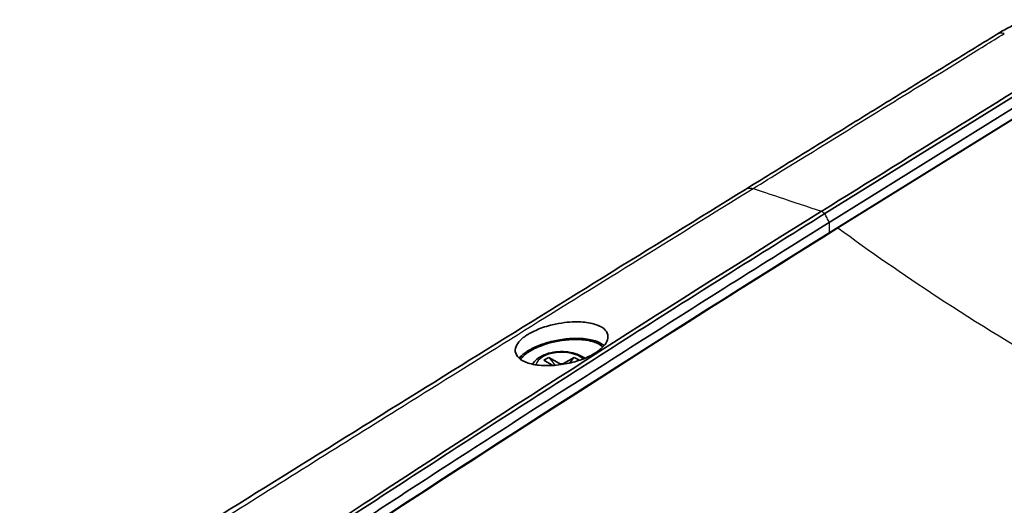
# Model space of a CAD drawing. Units: millimetres. Extents: x 0 to 1594, y 0 to 281.
# Drawn here: x 80 to 123, y 120 to 141 of the extents above; entities that cross this region are included whole.
import ezdxf

# ---------------------------------------------------------------- set-up
doc = ezdxf.new("R2010")
doc.units = ezdxf.units.MM
doc.layers.add('Visible (ISO)', color=7, linetype='Continuous', lineweight=35)
doc.layers.add('Visible Narrow (ISO)', color=7, linetype='Continuous', lineweight=25)

msp = doc.modelspace()

# ---------------------------------------------------------------- linework, layer by layer
at = {"layer": 'Visible (ISO)'}
for p, q in [((127.3465, 140.5447), (115.0717, 132.9134)), ((115.2602, 132.5289), (127.5738, 140.1844)), ((128.0301, 139.9912), (115.6418, 132.2894)), ((127.5748, 139.7318), (115.2643, 132.0783)), ((115.2632, 132.0776), (115.2643, 132.0783)), ((102.8354, 126.5181), (103.2248, 126.2921)), ((103.5184, 126.3783), (103.0546, 126.6447)), ((104.147, 126.6447), (103.6832, 126.3783)), ((104.3507, 126.5091), (104.3662, 126.5181))]:
    msp.add_line(p, q, dxfattribs=at)
for centre, major_axis, start_param, end_param in [((103.6008, 126.2028), (0.9404, 0), 2.1906089, 2.5217801), ((103.6008, 126.2028), (0.9404, 0), 0.6198126, 0.9509837), ((103.6008, 126.4261), (-0.1169, 0), 0.7879734, 2.3536193)]:
    msp.add_ellipse(centre, major_axis=major_axis, ratio=0.5773503, start_param=start_param, end_param=end_param, dxfattribs=at)
for points, knots in [([(122.5496, 140.7205), (122.6267, 140.7676), (122.705, 140.8139), (122.864, 140.9049), (122.9447, 140.9496), (123.1084, 141.0374), (123.1914, 141.0805), (123.3595, 141.165), (123.4446, 141.2064), (123.6168, 141.2875), (123.7044, 141.3273), (123.7913, 141.3657)], [-0.15097043, -0.15097043, -0.15097043, -0.15097043, -0.12077634, -0.12077634, -0.09058226, -0.09058226, -0.06038817, -0.06038817, -0.03019409, -0.03019409, 0, 0, 0, 0]), ([(122.5496, 140.7205), (121.8049, 140.2654), (121.0875, 139.8183), (119.6291, 138.918), (118.9, 138.4678), (117.4416, 137.5674), (116.7125, 137.1172), (115.2541, 136.2169), (114.525, 135.7667), (113.0666, 134.8663), (112.3375, 134.4161), (111.6083, 133.966)], [0, 0, 0, 0, 0.3201986, 0.3201986, 0.6403972, 0.6403972, 0.9605958, 0.9605958, 1.2807944, 1.2807944, 1.600993, 1.600993, 1.600993, 1.600993]), ([(114.9319, 133.0174), (116.9709, 134.2851), (119.0099, 135.5529), (121.458, 137.0749), (124.8738, 139.1965), (127.1702, 140.6283)], [0.018823, 0.018823, 0.018823, 0.018823, 0.9177783, 0.9177783, 1.0981058, 1.0981058, 1.0981058, 1.0981058]), ([(111.6082, 133.9659), (109.5443, 132.6906), (107.4802, 131.4134), (103.3519, 128.8555), (101.2876, 127.5748), (97.1587, 125.0096), (95.0941, 123.7252), (90.9647, 121.1526), (88.8998, 119.8644), (84.7699, 117.2842), (82.719, 116.0062), (80.6379, 114.6968)], [0.0592758, 0.0592758, 0.0592758, 0.0592758, 0.9654185, 0.9654185, 1.8715612, 1.8715612, 2.7777039, 2.7777039, 3.6838466, 3.6838466, 4.5899893, 4.5899893, 4.5899893, 4.5899893]), ([(79.9998, 110.2884), (80.1217, 110.3709), (80.2436, 110.4534), (81.7977, 111.5039), (83.2196, 112.46), (85.0426, 113.6811), (85.4489, 113.953), (89.1038, 116.3953), (92.3559, 118.5445), (102.045, 124.8766), (108.4843, 128.9912), (114.926, 133.0138)], [0.5768885, 0.5768885, 0.5768885, 0.5768885, 0.6309254, 0.6309254, 1.2656939, 1.2656939, 1.4493043, 1.4493043, 2.9270855, 2.9270855, 5.8507596, 5.8507596, 5.8507596, 5.8507596]), ([(115.0717, 132.9134), (112.1767, 131.1057), (109.2817, 129.2796), (103.4921, 125.5909), (100.5976, 123.7282), (97.7033, 121.8472), (94.7948, 119.957), (91.8866, 118.0483), (86.0714, 114.1946), (83.1644, 112.2494), (80.258, 110.2861)], [-5.6883059, -5.6883059, -5.6883059, -5.6883059, -4.4119616, -4.4119616, -3.1356173, -3.1356173, -3.1356173, -1.8529769, -1.8529769, -0.5703365, -0.5703365, -0.5703365, -0.5703365]), ([(80.597, 110.0048), (83.4666, 111.9424), (86.3369, 113.8623), (92.1145, 117.6904), (95.022, 119.5983), (97.9298, 121.4878), (100.8233, 123.368), (103.7172, 125.23), (109.4941, 128.9102), (112.3771, 130.7287), (115.2602, 132.5289)], [0.5862729, 0.5862729, 0.5862729, 0.5862729, 1.8529769, 1.8529769, 3.1356173, 3.1356173, 3.1356173, 4.4119616, 4.4119616, 5.6833482, 5.6833482, 5.6833482, 5.6833482]), ([(81.0951, 109.8475), (86.0816, 113.2125), (91.07, 116.5243), (102.5859, 124.044), (109.1135, 128.2132), (115.6418, 132.2894)], [-5.0786543, -5.0786543, -5.0786543, -5.0786543, -2.8780793, -2.8780793, 0, 0, 0, 0]), ([(115.2632, 132.0776), (108.214, 127.6761), (101.1655, 123.1657), (89.6108, 115.5928), (85.1038, 112.5942), (80.5985, 109.552)], [-6.2163557, -6.2163557, -6.2163557, -6.2163557, -3.1086218, -3.1086218, -1.1203261, -1.1203261, -1.1203261, -1.1203261]), ([(103.1997, 128.0653), (103.3767, 128.1076), (103.5572, 128.1398), (103.8831, 128.179), (104.0281, 128.1893), (104.4168, 128.1973), (104.6481, 128.1793), (105.0546, 128.0988), (105.2262, 128.0365), (105.4732, 127.8818), (105.5542, 127.7936), (105.6298, 127.6058), (105.6321, 127.5095), (105.5723, 127.3222), (105.5192, 127.2332), (105.3939, 127.0899), (105.3371, 127.0357), (105.2403, 126.9569), (105.2068, 126.9314), (105.1514, 126.8922), (105.1308, 126.8781), (105.0916, 126.8523), (105.0731, 126.8406), (105.0316, 126.8149), (105.0085, 126.8011), (104.9416, 126.7625), (104.8966, 126.7383), (104.671, 126.624), (104.4702, 126.5444), (104.0397, 126.413), (103.8132, 126.3626), (103.3189, 126.2908), (103.0558, 126.277), (102.5595, 126.2998), (102.332, 126.338), (101.9696, 126.4569), (101.8313, 126.533), (101.6489, 126.7073), (101.5986, 126.8017), (101.578, 126.9942), (101.5995, 127.0895), (101.6999, 127.2741), (101.7724, 127.3621), (101.9108, 127.4863), (101.958, 127.5241), (102.032, 127.5773), (102.0554, 127.5935), (102.0973, 127.621), (102.1154, 127.6326), (102.1531, 127.656), (102.1727, 127.6677), (102.2228, 127.6969), (102.2538, 127.7141), (102.3661, 127.7736), (102.4519, 127.8142), (102.7451, 127.9379), (102.9678, 128.0099), (103.1997, 128.0653)], [-1.2891044, -1.2891044, -1.2891044, -1.2891044, -1.2343171, -1.2343171, -1.1893279, -1.1893279, -1.1099246, -1.1099246, -1.0297587, -1.0297587, -0.9569631, -0.9569631, -0.8918527, -0.8918527, -0.8355765, -0.8355765, -0.8007994, -0.8007994, -0.7839686, -0.7839686, -0.7744309, -0.7744309, -0.7662928, -0.7662928, -0.7565404, -0.7565404, -0.7387482, -0.7387482, -0.6703891, -0.6703891, -0.6011869, -0.6011869, -0.5196403, -0.5196403, -0.4352979, -0.4352979, -0.3579188, -0.3579188, -0.2876962, -0.2876962, -0.2253368, -0.2253368, -0.1690245, -0.1690245, -0.143863, -0.143863, -0.1328038, -0.1328038, -0.1247063, -0.1247063, -0.1162909, -0.1162909, -0.1036748, -0.1036748, -0.0717493, -0.0717493, 0, 0, 0, 0]), ([(105.396, 127.0952), (105.3413, 127.1529), (105.2685, 127.2045), (105.0358, 127.3203), (104.8521, 127.3719), (104.4443, 127.4273), (104.2277, 127.4345), (103.7942, 127.4105), (103.5822, 127.3832), (103.1881, 127.3033), (103.0076, 127.2548), (102.7298, 127.1598), (102.6273, 127.1196), (102.461, 127.045), (102.3947, 127.0123), (102.3068, 126.9646), (102.2822, 126.9507), (102.2416, 126.9268), (102.2251, 126.9169), (102.209, 126.9069)], [-0.39637224, -0.39637224, -0.39637224, -0.39637224, -0.34785185, -0.34785185, -0.26966781, -0.26966781, -0.19818884, -0.19818884, -0.1338646, -0.1338646, -0.07756881, -0.07756881, -0.04241284, -0.04241284, -0.0171856, -0.0171856, -0.00707043, -0.00707043, 0, 0, 0, 0]), ([(105.4544, 127.1594), (105.3771, 127.2288), (105.2733, 127.2885), (104.9789, 127.4007), (104.7735, 127.4434), (104.331, 127.4805), (104.1011, 127.4786), (103.6493, 127.4372), (103.4318, 127.4019), (103.2187, 127.3519)], [-0.28099763, -0.28099763, -0.28099763, -0.28099763, -0.22009306, -0.22009306, -0.13938794, -0.13938794, -0.06585452, -0.06585452, 0, 0, 0, 0]), ([(103.2187, 127.3519), (103.0063, 127.3021), (102.8012, 127.2383), (102.5164, 127.1247), (102.4257, 127.084), (102.3, 127.0204), (102.2608, 126.9995), (102.2026, 126.9665), (102.1827, 126.9549), (102.1471, 126.9334), (102.1313, 126.9237), (102.0978, 126.9024), (102.0802, 126.8908), (102.0337, 126.8594), (102.0057, 126.8394), (101.8885, 126.7507), (101.8127, 126.68), (101.7529, 126.6085)], [-1.28425852, -1.28425852, -1.28425852, -1.28425852, -1.2186454, -1.2186454, -1.18573223, -1.18573223, -1.17010532, -1.17010532, -1.16171522, -1.16171522, -1.15479362, -1.15479362, -1.1467607, -1.1467607, -1.13310822, -1.13310822, -1.08703024, -1.08703024, -1.08703024, -1.08703024]), ([(102.209, 126.9069), (102.2001, 126.9013), (102.1913, 126.8958), (102.1641, 126.8784), (102.1462, 126.8664), (102.0958, 126.8319), (102.0646, 126.809), (101.9423, 126.7128), (101.8672, 126.6375), (101.8112, 126.5617)], [-1.220123311, -1.220123311, -1.220123311, -1.220123311, -1.216205547, -1.216205547, -1.207940062, -1.207940062, -1.192442136, -1.192442136, -1.143646319, -1.143646319, -1.143646319, -1.143646319]), ([(102.3429, 126.3463), (102.3905, 126.4294), (102.4555, 126.5032), (102.6225, 126.643), (102.7294, 126.7056), (102.9697, 126.8073), (103.1039, 126.8453), (103.3826, 126.8928), (103.5269, 126.9025), (103.8127, 126.8934), (103.9541, 126.8747), (104.2228, 126.81), (104.3498, 126.7637), (104.518, 126.6752), (104.5697, 126.6433), (104.6175, 126.6081)], [1.1052231, 1.1052231, 1.1052231, 1.1052231, 1.3894034, 1.3894034, 1.7237101, 1.7237101, 2.0693038, 2.0693038, 2.4112778, 2.4112778, 2.7518334, 2.7518334, 3.0950069, 3.0950069, 3.2609901, 3.2609901, 3.2609901, 3.2609901]), ([(136.4877, 120.254), (129.4733, 116.4757), (122.4595, 112.6048), (110.0588, 105.5966), (104.6718, 102.4974), (99.2868, 99.3446)], [-5.7515254, -5.7515254, -5.7515254, -5.7515254, -2.8797438, -2.8797438, -0.6728386, -0.6728386, -0.6728386, -0.6728386])]:
    msp.add_open_spline(points, degree=3, knots=knots, dxfattribs=at)
for points in [[(111.6082, 133.9659), (111.6082, 133.9659), (111.6083, 133.9659), (111.6083, 133.9659)], [(114.9319, 133.0174), (114.9299, 133.0162), (114.928, 133.015), (114.926, 133.0138)]]:
    msp.add_open_spline(points, degree=3, dxfattribs=at)
for points, weights in [([(103.3275, 126.2997), (103.228, 126.4248), (103.0546, 126.6447)], [1.61306197604, 1.32080451193, 1]), ([(104.147, 126.6447), (104.032, 126.4989), (103.9521, 126.398)], [1, 1.19199680538, 1.37376849408])]:
    msp.add_rational_spline(points, weights, degree=2, dxfattribs=at)
at = {"layer": 'Visible Narrow (ISO)'}
for p, q in [((115.2634, 132.0777), (115.2643, 132.0783)), ((103.5184, 126.3783), (103.5141, 126.3198)), ((103.6832, 126.3783), (103.6856, 126.3452))]:
    msp.add_line(p, q, dxfattribs=at)
for centre, major_axis, ratio, start_param, end_param in [((123.0711, 139.8672), (-0.5214, 0.8533), 0.5996834, 5.7430429, 6.2831853), ((103.6008, 126.2028), (-1.1424, 0), 0.5773503, 3.7457628, 6.1023405)]:
    msp.add_ellipse(centre, major_axis=major_axis, ratio=ratio, start_param=start_param, end_param=end_param, dxfattribs=at)
for points, knots in [([(111.9469, 134.0051), (112.3687, 134.2655), (112.7904, 134.526), (114.6128, 135.6514), (116.0135, 136.5164), (118.3256, 137.9441), (119.237, 138.507), (120.7718, 139.4547), (121.3951, 139.8397), (122.3065, 140.4025), (122.5922, 140.5804), (122.887, 140.7598)], [-1.6010029, -1.6010029, -1.6010029, -1.6010029, -1.4157643, -1.4157643, -0.8005941, -0.8005941, -0.400297, -0.400297, -0.1265255, -0.1265255, 0, 0, 0, 0]), ([(81.0901, 114.6976), (81.7437, 115.1145), (82.3901, 115.522), (83.6892, 116.344), (84.3389, 116.7548), (86.2883, 117.9861), (87.5885, 118.8058), (91.4903, 121.2616), (94.0936, 122.8946), (100.0202, 126.6009), (103.3448, 128.672), (108.4297, 131.8282), (110.1879, 132.9174), (111.9469, 134.0051)], [-4.5899893, -4.5899893, -4.5899893, -4.5899893, -4.303115, -4.303115, -4.0162406, -4.0162406, -3.442492, -3.442492, -2.2949946, -2.2949946, -0.8319356, -0.8319356, -0.0592712, -0.0592712, -0.0592712, -0.0592712]), ([(111.6083, 133.9659), (111.6482, 133.9905), (111.693, 134.0073), (111.8047, 134.0264), (111.8743, 134.0229), (111.9469, 134.0051)], [0.55881154, 0.55881154, 0.55881154, 0.55881154, 0.75, 0.75, 1, 1, 1, 1]), ([(111.9469, 134.0051), (112.2888, 133.8913), (112.6677, 133.7653), (113.6922, 133.4244), (114.3092, 133.219), (114.926, 133.0138)], [-0.4947573, -0.4947573, -0.4947573, -0.4947573, -0.30292355, -0.30292355, -0.01275015, -0.01275015, -0.01275015, -0.01275015]), ([(115.2602, 132.5289), (115.2445, 132.5609), (115.2288, 132.593), (115.1974, 132.6571), (115.1817, 132.6891), (115.1503, 132.7532), (115.1346, 132.7852), (115.1031, 132.8493), (115.0874, 132.8814), (115.0717, 132.9134)], [0, 0, 0, 0, 0.2500031, 0.2500031, 0.5000061, 0.5000061, 0.7500092, 0.7500092, 1.0000123, 1.0000123, 1.0000123, 1.0000123]), ([(115.6418, 132.2894), (117.0372, 131.2681), (118.4779, 130.2672), (119.966, 129.2904), (121.7305, 128.1322), (123.5617, 127.0079), (125.4508, 125.9172), (127.34, 124.8265), (129.2872, 123.7693), (131.2933, 122.7506), (132.9851, 121.8914), (134.7188, 121.0596), (136.4877, 120.254)], [0.0352159, 0.0352159, 0.0352159, 0.0352159, 0.24786136, 0.24786136, 0.24786136, 0.5, 0.5, 0.5, 0.75213864, 0.75213864, 0.75213864, 0.9647841, 0.9647841, 0.9647841, 0.9647841]), ([(80.5229, 109.501), (85.5386, 112.8884), (90.5563, 116.2216), (102.1367, 123.7867), (108.6998, 127.9794), (115.2634, 132.0777)], [0.5827925, 0.5827925, 0.5827925, 0.5827925, 2.7962924, 2.7962924, 5.6899465, 5.6899465, 5.6899465, 5.6899465])]:
    msp.add_open_spline(points, degree=3, knots=knots, dxfattribs=at)
for points in [[(114.9319, 133.0174), (114.9772, 132.9837), (115.0238, 132.949), (115.0717, 132.9134)], [(115.2602, 132.5289), (115.2612, 132.3784), (115.2622, 132.228), (115.2632, 132.0776)], [(115.2634, 132.0777), (115.2694, 132.0732), (115.2755, 132.0688), (115.2815, 132.0643)]]:
    msp.add_open_spline(points, degree=3, dxfattribs=at)

doc.saveas('drawing.dxf')
